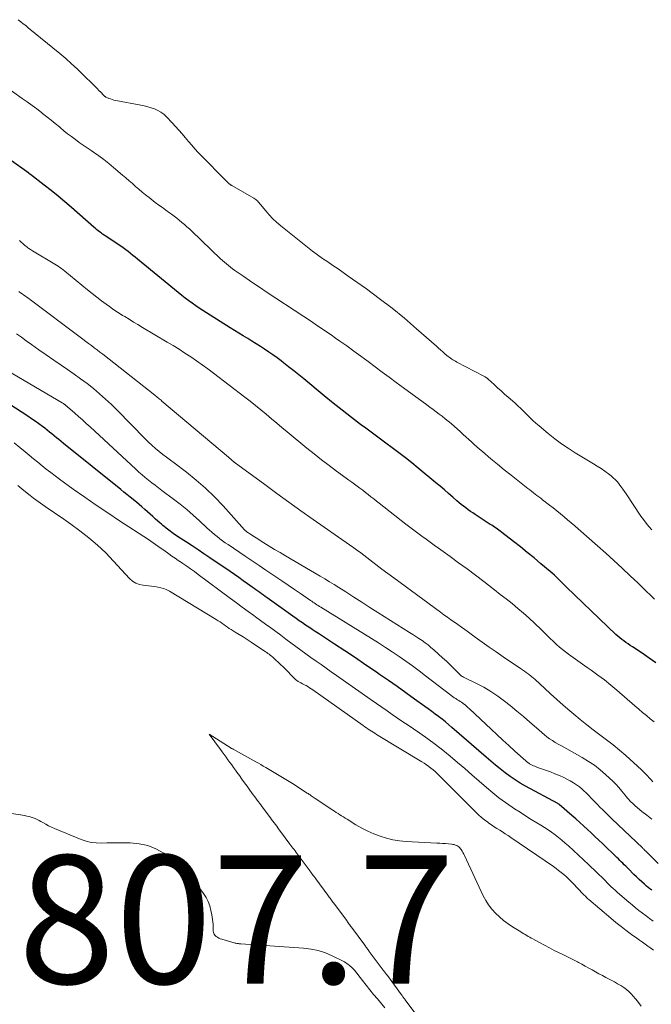
# Model space of a CAD drawing. Units: feet. Extents: x 1960000 to 1965024, y 575000 to 580000.
# Drawn here: x 1960678 to 1960776, y 577271 to 577424 of the extents above; entities that cross this region are included whole.
import ezdxf

# ---------------------------------------------------------------- set-up
doc = ezdxf.new("R2010")
doc.units = ezdxf.units.FT
doc.header["$LTSCALE"] = 100
doc.header["$MEASUREMENT"] = 0
for name, color, linetype, lineweight in [('CONTOUR INDEX', 32, 'Continuous', 25), ('CONTOUR INTERMEDIATE', 40, 'Continuous', 15), ('SPOT ELEVATION', 7, 'Continuous', 15)]:
    doc.layers.add(name, color=color, linetype=linetype, lineweight=lineweight)
doc.styles.add('slant', font='romans.shx', dxfattribs={"oblique": 14.999978})

msp = doc.modelspace()

# ---------------------------------------------------------------- linework, layer by layer
at = {"layer": 'CONTOUR INDEX', "flags": 128}
for points, elevation in [([(1960776.87, 577323.99), (1960775.79, 577324.75), (1960774.71, 577325.5), (1960773.19, 577326.52), (1960772.86, 577326.74), (1960772.53, 577326.97), (1960772.19, 577327.2), (1960771.87, 577327.44), (1960771.54, 577327.68), (1960771.23, 577327.93), (1960770.92, 577328.19), (1960770.63, 577328.46), (1960762.94, 577335.83), (1960762.62, 577336.14), (1960762.3, 577336.44), (1960761.99, 577336.76), (1960761.67, 577337.07), (1960761.35, 577337.38), (1960761.03, 577337.68), (1960760.69, 577337.98), (1960760.36, 577338.27), (1960758.93, 577339.48), (1960757.87, 577340.37), (1960756.8, 577341.25), (1960755.72, 577342.11), (1960754.63, 577342.96), (1960752.8, 577344.37), (1960752.58, 577344.53), (1960752.36, 577344.69), (1960752.14, 577344.85), (1960751.92, 577345.01), (1960751.7, 577345.16), (1960751.48, 577345.32), (1960751.25, 577345.47), (1960751.03, 577345.62), (1960748.68, 577347.14), (1960748.31, 577347.39), (1960747.94, 577347.64), (1960747.57, 577347.9), (1960747.21, 577348.17), (1960746.86, 577348.44), (1960746.5, 577348.72), (1960746.16, 577349), (1960745.82, 577349.29), (1960745.18, 577349.85), (1960744.52, 577350.42), (1960743.86, 577350.99), (1960743.19, 577351.55), (1960742.52, 577352.11), (1960739.78, 577354.38), (1960738.78, 577355.19), (1960737.77, 577355.99), (1960736.76, 577356.77), (1960735.73, 577357.54), (1960734.7, 577358.3), (1960733.66, 577359.07), (1960732.63, 577359.83), (1960731.61, 577360.6), (1960730.78, 577361.22), (1960729.35, 577362.31), (1960727.92, 577363.41), (1960726.52, 577364.53), (1960725.12, 577365.67), (1960721.93, 577368.3), (1960721.14, 577368.94), (1960720.35, 577369.58), (1960719.55, 577370.21), (1960718.75, 577370.83), (1960718.39, 577371.11), (1960717.76, 577371.58), (1960717.12, 577372.04), (1960716.48, 577372.49), (1960715.82, 577372.93), (1960715.16, 577373.36), (1960714.5, 577373.78), (1960713.84, 577374.2), (1960713.17, 577374.62), (1960712.48, 577375.04), (1960711.81, 577375.45), (1960711.13, 577375.87), (1960710.46, 577376.29), (1960707.31, 577378.25), (1960706.74, 577378.61), (1960706.17, 577378.97), (1960705.61, 577379.34), (1960705.06, 577379.72), (1960704.51, 577380.11), (1960703.97, 577380.51), (1960703.44, 577380.92), (1960702.92, 577381.34), (1960696, 577386.99), (1960695.63, 577387.29), (1960695.26, 577387.58), (1960694.89, 577387.88), (1960694.52, 577388.17), (1960694.14, 577388.45), (1960693.76, 577388.73), (1960693.37, 577389), (1960692.98, 577389.27), (1960691.02, 577390.58), (1960690.77, 577390.74), (1960690.53, 577390.91), (1960690.29, 577391.08), (1960690.05, 577391.25), (1960689.82, 577391.43), (1960689.59, 577391.62), (1960689.36, 577391.8), (1960689.14, 577391.99), (1960685.69, 577395.03), (1960684.64, 577395.93), (1960683.58, 577396.82), (1960682.5, 577397.69), (1960681.41, 577398.55), (1960679.26, 577400.21), (1960679.24, 577400.22), (1960679.22, 577400.24), (1960679.2, 577400.25), (1960679.18, 577400.27), (1960679.1, 577400.33), (1960679.08, 577400.34), (1960679.06, 577400.36), (1960679.04, 577400.37), (1960679.02, 577400.38), (1960675.95, 577402.6)], 840), ([(1960776.21, 577288.54), (1960775.94, 577288.76), (1960775.68, 577288.98), (1960775.42, 577289.2), (1960775.08, 577289.49), (1960774.66, 577289.86), (1960774.24, 577290.24), (1960773.84, 577290.63), (1960773.43, 577291.02), (1960772.6, 577291.86), (1960772.37, 577292.08), (1960772.15, 577292.31), (1960771.92, 577292.53), (1960771.7, 577292.75), (1960771.47, 577292.98), (1960771.25, 577293.2), (1960771.02, 577293.42), (1960770.79, 577293.64), (1960768.54, 577295.81), (1960767.95, 577296.37), (1960767.36, 577296.93), (1960766.77, 577297.49), (1960766.18, 577298.04), (1960765.58, 577298.59), (1960764.98, 577299.13), (1960764.37, 577299.67), (1960763.76, 577300.21), (1960761.77, 577301.92), (1960761.74, 577301.95), (1960761.7, 577301.99), (1960761.64, 577302.02), (1960761.56, 577302.06), (1960756.52, 577304.79), (1960755.7, 577305.27), (1960754.89, 577305.77), (1960754.1, 577306.31), (1960753.33, 577306.88), (1960752.58, 577307.47), (1960751.84, 577308.07), (1960751.1, 577308.68), (1960750.38, 577309.3), (1960745.04, 577313.94), (1960744.53, 577314.37), (1960744.01, 577314.8), (1960743.49, 577315.21), (1960742.95, 577315.62), (1960742.42, 577316.02), (1960741.88, 577316.42), (1960741.34, 577316.82), (1960740.8, 577317.21), (1960739.19, 577318.37), (1960737.84, 577319.34), (1960736.48, 577320.31), (1960735.12, 577321.26), (1960733.76, 577322.21), (1960733.25, 577322.56), (1960731.62, 577323.67), (1960729.99, 577324.78), (1960728.35, 577325.87), (1960726.7, 577326.95), (1960724.22, 577328.57), (1960723.71, 577328.9), (1960723.21, 577329.23), (1960722.71, 577329.56), (1960722.21, 577329.9), (1960721.72, 577330.25), (1960721.22, 577330.59), (1960720.73, 577330.93), (1960720.24, 577331.28), (1960716.21, 577334.13), (1960715.92, 577334.34), (1960715.63, 577334.55), (1960715.33, 577334.76), (1960715.04, 577334.97), (1960714.74, 577335.18), (1960714.45, 577335.39), (1960714.16, 577335.6), (1960713.87, 577335.81), (1960713.13, 577336.35), (1960712.47, 577336.83), (1960711.8, 577337.31), (1960711.13, 577337.77), (1960710.46, 577338.24), (1960707.26, 577340.42), (1960706.35, 577341.03), (1960705.44, 577341.64), (1960704.52, 577342.25), (1960703.6, 577342.85), (1960702.23, 577343.73), (1960702, 577343.89), (1960701.76, 577344.04), (1960701.54, 577344.2), (1960701.31, 577344.36), (1960701.09, 577344.53), (1960700.86, 577344.7), (1960700.64, 577344.87), (1960700.43, 577345.04), (1960700.39, 577345.07), (1960700.16, 577345.26), (1960699.93, 577345.46), (1960699.7, 577345.65), (1960699.47, 577345.85), (1960698.8, 577346.45), (1960698.37, 577346.83), (1960697.95, 577347.21), (1960697.52, 577347.59), (1960697.1, 577347.96), (1960696.67, 577348.34), (1960696.24, 577348.71), (1960695.8, 577349.07), (1960695.36, 577349.43), (1960695.29, 577349.49), (1960694.81, 577349.88), (1960694.32, 577350.27), (1960693.84, 577350.65), (1960693.36, 577351.04), (1960684.41, 577358.25), (1960684.05, 577358.54), (1960683.69, 577358.84), (1960683.33, 577359.13), (1960682.97, 577359.43), (1960682.61, 577359.73), (1960682.25, 577360.02), (1960681.88, 577360.31), (1960681.51, 577360.6), (1960681.15, 577360.88), (1960680.59, 577361.29), (1960680.03, 577361.7), (1960679.46, 577362.1), (1960678.88, 577362.48), (1960675.9, 577364.42)], 820)]:
    msp.add_lwpolyline(points, dxfattribs=dict(at, elevation=elevation))
at = {"layer": 'CONTOUR INTERMEDIATE', "flags": 128}
for points, elevation in [([(1960776.22, 577344.78), (1960775.77, 577345.29), (1960775.33, 577345.81), (1960774.92, 577346.35), (1960774.52, 577346.91), (1960772.2, 577350.36), (1960771.94, 577350.75), (1960771.68, 577351.13), (1960771.41, 577351.5), (1960771.15, 577351.88), (1960770.86, 577352.24), (1960770.56, 577352.58), (1960770.22, 577352.89), (1960769.87, 577353.19), (1960769.47, 577353.49), (1960768.89, 577353.91), (1960768.31, 577354.32), (1960767.71, 577354.71), (1960767.11, 577355.08), (1960764.27, 577356.79), (1960763.18, 577357.48), (1960762.11, 577358.2), (1960761.07, 577358.98), (1960760.06, 577359.78), (1960758.63, 577360.98), (1960758.14, 577361.4), (1960757.66, 577361.84), (1960757.19, 577362.29), (1960756.73, 577362.75), (1960756.27, 577363.22), (1960755.8, 577363.68), (1960755.33, 577364.12), (1960754.84, 577364.56), (1960753.81, 577365.46), (1960753.26, 577365.95), (1960752.71, 577366.44), (1960752.16, 577366.93), (1960751.62, 577367.43), (1960750.68, 577368.29), (1960750.6, 577368.35), (1960750.53, 577368.42), (1960750.45, 577368.48), (1960750.37, 577368.54), (1960750.29, 577368.59), (1960750.21, 577368.65), (1960750.12, 577368.7), (1960750.03, 577368.75), (1960745.8, 577370.94), (1960745.6, 577371.05), (1960745.4, 577371.17), (1960745.2, 577371.29), (1960745, 577371.41), (1960744.81, 577371.54), (1960744.62, 577371.68), (1960744.44, 577371.82), (1960744.26, 577371.97), (1960743.95, 577372.24), (1960743.61, 577372.53), (1960743.28, 577372.82), (1960742.95, 577373.11), (1960742.62, 577373.4), (1960739.53, 577376.14), (1960737.63, 577377.77), (1960735.7, 577379.35), (1960733.71, 577380.87), (1960731.69, 577382.35), (1960728.86, 577384.35), (1960728.07, 577384.91), (1960727.27, 577385.47), (1960726.47, 577386.01), (1960725.66, 577386.56), (1960724.86, 577387.11), (1960724.07, 577387.67), (1960723.29, 577388.25), (1960722.52, 577388.85), (1960718.32, 577392.21), (1960717.69, 577392.74), (1960717.09, 577393.3), (1960716.53, 577393.89), (1960715.99, 577394.51), (1960715.17, 577395.5), (1960715.06, 577395.64), (1960714.94, 577395.78), (1960714.81, 577395.92), (1960714.69, 577396.06), (1960714.56, 577396.18), (1960714.42, 577396.3), (1960714.27, 577396.41), (1960714.12, 577396.51), (1960710.7, 577398.47), (1960710.63, 577398.51), (1960710.56, 577398.55), (1960710.5, 577398.6), (1960710.43, 577398.65), (1960710.37, 577398.7), (1960710.3, 577398.75), (1960710.24, 577398.8), (1960710.19, 577398.86), (1960705.47, 577403.65), (1960704.94, 577404.2), (1960704.43, 577404.77), (1960703.92, 577405.35), (1960703.43, 577405.94), (1960702.95, 577406.54), (1960702.45, 577407.12), (1960701.93, 577407.69), (1960701.4, 577408.25), (1960700.49, 577409.2), (1960700.07, 577409.58), (1960699.64, 577409.91), (1960699.16, 577410.18), (1960698.65, 577410.41), (1960698.12, 577410.6), (1960697.58, 577410.77), (1960697.03, 577410.9), (1960696.48, 577411.02), (1960692.59, 577411.74), (1960692.31, 577411.81), (1960692.04, 577411.88), (1960691.77, 577411.97), (1960691.51, 577412.07), (1960691.11, 577412.24), (1960691.05, 577412.27), (1960690.99, 577412.31), (1960690.93, 577412.34), (1960690.87, 577412.38), (1960690.82, 577412.42), (1960690.77, 577412.47), (1960690.72, 577412.52), (1960690.67, 577412.56), (1960690.24, 577413.03), (1960689.97, 577413.31), (1960689.7, 577413.59), (1960689.43, 577413.87), (1960689.16, 577414.14), (1960687.47, 577415.81), (1960686.59, 577416.65), (1960685.69, 577417.47), (1960684.78, 577418.27), (1960683.85, 577419.06), (1960678.94, 577423.09), (1960678.55, 577423.41), (1960678.16, 577423.72), (1960677.77, 577424.03), (1960677.37, 577424.34)], 848), ([(1960776.65, 577333.95), (1960776, 577334.58), (1960775.35, 577335.21), (1960774.69, 577335.85), (1960774.04, 577336.48), (1960772.85, 577337.61), (1960771.59, 577338.8), (1960770.32, 577339.98), (1960769.03, 577341.14), (1960767.74, 577342.29), (1960764.76, 577344.9), (1960764.2, 577345.38), (1960763.65, 577345.85), (1960763.09, 577346.32), (1960762.53, 577346.79), (1960761.96, 577347.25), (1960761.39, 577347.71), (1960760.82, 577348.17), (1960760.25, 577348.62), (1960759.17, 577349.46), (1960758.89, 577349.68), (1960758.6, 577349.9), (1960758.31, 577350.12), (1960758.03, 577350.34), (1960757.74, 577350.56), (1960757.45, 577350.78), (1960757.17, 577351), (1960756.88, 577351.22), (1960755.32, 577352.44), (1960754.26, 577353.28), (1960753.2, 577354.13), (1960752.15, 577354.99), (1960751.11, 577355.85), (1960749.79, 577356.96), (1960749.36, 577357.34), (1960748.93, 577357.71), (1960748.5, 577358.1), (1960748.08, 577358.48), (1960747.66, 577358.87), (1960747.23, 577359.26), (1960746.81, 577359.65), (1960746.38, 577360.03), (1960744.91, 577361.33), (1960744.46, 577361.72), (1960744, 577362.1), (1960743.53, 577362.47), (1960743.05, 577362.83), (1960742.57, 577363.18), (1960742.09, 577363.54), (1960741.61, 577363.89), (1960741.13, 577364.25), (1960737.46, 577366.93), (1960736.36, 577367.74), (1960735.26, 577368.56), (1960734.16, 577369.38), (1960733.06, 577370.2), (1960731.96, 577371.02), (1960730.85, 577371.83), (1960729.74, 577372.64), (1960728.62, 577373.44), (1960727.57, 577374.18), (1960726.87, 577374.67), (1960726.17, 577375.16), (1960725.47, 577375.65), (1960724.77, 577376.13), (1960724.06, 577376.61), (1960723.35, 577377.08), (1960722.64, 577377.56), (1960721.93, 577378.03), (1960716.07, 577381.91), (1960715.19, 577382.49), (1960714.31, 577383.08), (1960713.43, 577383.67), (1960712.55, 577384.27), (1960711.48, 577385), (1960711.14, 577385.23), (1960710.81, 577385.47), (1960710.49, 577385.72), (1960710.17, 577385.98), (1960709.85, 577386.24), (1960709.54, 577386.51), (1960709.24, 577386.78), (1960708.94, 577387.06), (1960704.45, 577391.35), (1960704.07, 577391.7), (1960703.69, 577392.05), (1960703.3, 577392.39), (1960702.9, 577392.73), (1960702.5, 577393.05), (1960702.1, 577393.38), (1960701.68, 577393.69), (1960701.27, 577394), (1960700.98, 577394.2), (1960700.42, 577394.61), (1960699.86, 577395.02), (1960699.31, 577395.43), (1960698.75, 577395.85), (1960697.79, 577396.6), (1960697.25, 577397.01), (1960696.72, 577397.44), (1960696.2, 577397.88), (1960695.69, 577398.32), (1960695.18, 577398.77), (1960694.67, 577399.21), (1960694.16, 577399.66), (1960693.64, 577400.1), (1960692.25, 577401.27), (1960691.49, 577401.9), (1960690.72, 577402.51), (1960689.93, 577403.09), (1960689.12, 577403.66), (1960688.74, 577403.92), (1960688.12, 577404.35), (1960687.5, 577404.78), (1960686.89, 577405.21), (1960686.28, 577405.65), (1960685.68, 577406.1), (1960685.08, 577406.56), (1960684.49, 577407.03), (1960683.92, 577407.51), (1960683.79, 577407.62), (1960683.14, 577408.15), (1960682.5, 577408.68), (1960681.84, 577409.2), (1960681.18, 577409.72), (1960681.02, 577409.84), (1960680.27, 577410.41), (1960679.52, 577410.97), (1960678.76, 577411.52), (1960677.99, 577412.06), (1960672.74, 577415.77)], 844), ([(1960776.6, 577314.79), (1960775.99, 577315.28), (1960775.38, 577315.78), (1960774.78, 577316.28), (1960774.18, 577316.78), (1960773.58, 577317.3), (1960770.79, 577319.73), (1960769.82, 577320.55), (1960768.83, 577321.35), (1960767.81, 577322.11), (1960766.78, 577322.86), (1960766.16, 577323.29), (1960765.43, 577323.81), (1960764.7, 577324.33), (1960763.97, 577324.86), (1960763.24, 577325.38), (1960762.75, 577325.74), (1960762.28, 577326.11), (1960761.82, 577326.48), (1960761.38, 577326.87), (1960760.95, 577327.28), (1960760.86, 577327.37), (1960760.38, 577327.83), (1960759.91, 577328.29), (1960759.44, 577328.74), (1960758.96, 577329.2), (1960757.94, 577330.18), (1960757.08, 577330.98), (1960756.21, 577331.76), (1960755.32, 577332.51), (1960754.42, 577333.25), (1960753.5, 577333.98), (1960752.58, 577334.7), (1960751.66, 577335.42), (1960750.73, 577336.14), (1960750, 577336.7), (1960748.7, 577337.69), (1960747.4, 577338.67), (1960746.08, 577339.64), (1960744.76, 577340.6), (1960742.92, 577341.91), (1960742.28, 577342.37), (1960741.64, 577342.83), (1960741, 577343.29), (1960740.35, 577343.76), (1960739.72, 577344.22), (1960739.08, 577344.69), (1960738.46, 577345.17), (1960737.83, 577345.66), (1960733.69, 577348.92), (1960733.26, 577349.26), (1960732.84, 577349.6), (1960732.41, 577349.93), (1960731.98, 577350.27), (1960731.96, 577350.29), (1960731.54, 577350.61), (1960731.12, 577350.94), (1960730.69, 577351.25), (1960730.26, 577351.57), (1960729.83, 577351.88), (1960729.4, 577352.19), (1960728.96, 577352.5), (1960728.53, 577352.82), (1960727.03, 577353.92), (1960725.86, 577354.8), (1960724.69, 577355.69), (1960723.55, 577356.6), (1960722.41, 577357.52), (1960719.35, 577360.05), (1960718.52, 577360.74), (1960717.7, 577361.42), (1960716.87, 577362.1), (1960716.05, 577362.79), (1960715.23, 577363.47), (1960714.4, 577364.15), (1960713.56, 577364.81), (1960712.71, 577365.47), (1960707.84, 577369.21), (1960706.97, 577369.86), (1960706.09, 577370.5), (1960705.19, 577371.13), (1960704.29, 577371.74), (1960703.38, 577372.34), (1960702.47, 577372.92), (1960701.54, 577373.5), (1960700.61, 577374.06), (1960696.75, 577376.35), (1960696.05, 577376.77), (1960695.36, 577377.18), (1960694.67, 577377.6), (1960693.98, 577378.02), (1960693.66, 577378.22), (1960693.14, 577378.55), (1960692.62, 577378.89), (1960692.1, 577379.25), (1960691.59, 577379.61), (1960691.11, 577379.96), (1960690.37, 577380.51), (1960689.63, 577381.07), (1960688.9, 577381.64), (1960688.18, 577382.22), (1960684.62, 577385.13), (1960684.38, 577385.33), (1960684.13, 577385.52), (1960683.88, 577385.7), (1960683.62, 577385.87), (1960683.36, 577386.04), (1960683.1, 577386.21), (1960682.84, 577386.37), (1960682.57, 577386.53), (1960680.11, 577387.97), (1960679.84, 577388.13), (1960679.57, 577388.3), (1960679.3, 577388.47), (1960679.04, 577388.65), (1960678.88, 577388.77), (1960678.71, 577388.9), (1960678.54, 577389.03), (1960678.37, 577389.17), (1960678.21, 577389.31), (1960678.05, 577389.46), (1960677.89, 577389.6), (1960677.73, 577389.75), (1960677.57, 577389.9)], 836), ([(1960776.39, 577305.43), (1960776.1, 577305.75), (1960775.82, 577306.07), (1960775.53, 577306.39), (1960775.23, 577306.7), (1960774.93, 577307.01), (1960774.61, 577307.3), (1960772.15, 577309.55), (1960771.18, 577310.41), (1960770.19, 577311.24), (1960769.17, 577312.03), (1960768.14, 577312.81), (1960767.1, 577313.57), (1960766.07, 577314.36), (1960765.06, 577315.17), (1960764.06, 577316), (1960763.43, 577316.54), (1960762.42, 577317.4), (1960761.42, 577318.28), (1960760.43, 577319.17), (1960759.46, 577320.06), (1960758.03, 577321.39), (1960757.77, 577321.62), (1960757.49, 577321.85), (1960757.21, 577322.07), (1960756.93, 577322.29), (1960756.63, 577322.49), (1960756.34, 577322.7), (1960756.05, 577322.9), (1960755.75, 577323.11), (1960753.04, 577324.96), (1960751.95, 577325.72), (1960750.85, 577326.48), (1960749.76, 577327.26), (1960748.68, 577328.04), (1960747.6, 577328.82), (1960747.06, 577329.21), (1960746.52, 577329.6), (1960745.97, 577329.98), (1960745.42, 577330.36), (1960744.87, 577330.74), (1960744.33, 577331.12), (1960743.79, 577331.51), (1960743.25, 577331.9), (1960735.99, 577337.25), (1960735.05, 577337.95), (1960734.11, 577338.65), (1960733.18, 577339.35), (1960732.24, 577340.06), (1960730.82, 577341.16), (1960730.6, 577341.32), (1960730.38, 577341.49), (1960730.16, 577341.65), (1960729.94, 577341.81), (1960729.72, 577341.97), (1960729.5, 577342.13), (1960729.28, 577342.28), (1960729.06, 577342.44), (1960723.38, 577346.4), (1960721.48, 577347.74), (1960719.59, 577349.09), (1960717.71, 577350.45), (1960715.83, 577351.82), (1960711.05, 577355.34), (1960710.96, 577355.4), (1960710.88, 577355.47), (1960710.79, 577355.54), (1960710.7, 577355.62), (1960710.66, 577355.66), (1960710.6, 577355.71), (1960710.54, 577355.77), (1960710.47, 577355.82), (1960710.41, 577355.88), (1960710.35, 577355.94), (1960710.29, 577355.99), (1960710.22, 577356.05), (1960710.16, 577356.1), (1960699.8, 577364.85), (1960699.66, 577364.97), (1960699.52, 577365.09), (1960699.38, 577365.2), (1960699.24, 577365.32), (1960699.1, 577365.43), (1960698.96, 577365.55), (1960698.81, 577365.66), (1960698.67, 577365.78), (1960690.56, 577372.15), (1960690.12, 577372.49), (1960689.68, 577372.83), (1960689.24, 577373.16), (1960688.79, 577373.5), (1960688.35, 577373.83), (1960687.9, 577374.16), (1960687.46, 577374.5), (1960687.02, 577374.83), (1960679.27, 577380.65), (1960679.01, 577380.84), (1960678.76, 577381.02), (1960678.51, 577381.21), (1960678.25, 577381.39), (1960678, 577381.57), (1960677.74, 577381.75), (1960677.48, 577381.93)], 832), ([(1960776.23, 577299.63), (1960775.45, 577300.23), (1960774.69, 577300.84), (1960773.63, 577301.73), (1960773.41, 577301.91), (1960773.2, 577302.1), (1960773, 577302.3), (1960772.81, 577302.5), (1960772.62, 577302.71), (1960772.43, 577302.93), (1960772.25, 577303.14), (1960772.07, 577303.36), (1960771.55, 577304.01), (1960771.1, 577304.55), (1960770.63, 577305.07), (1960770.14, 577305.56), (1960769.63, 577306.05), (1960769, 577306.62), (1960768.15, 577307.34), (1960767.26, 577308.03), (1960766.33, 577308.65), (1960765.37, 577309.23), (1960762.95, 577310.59), (1960762.5, 577310.84), (1960762.05, 577311.1), (1960761.6, 577311.35), (1960761.15, 577311.61), (1960760.71, 577311.88), (1960760.28, 577312.17), (1960759.87, 577312.48), (1960759.47, 577312.81), (1960758.23, 577313.89), (1960757.21, 577314.77), (1960756.19, 577315.64), (1960755.16, 577316.5), (1960754.12, 577317.34), (1960753.23, 577318.06), (1960752.2, 577318.84), (1960751.13, 577319.56), (1960750.01, 577320.21), (1960748.86, 577320.81), (1960746.85, 577321.77), (1960746.69, 577321.86), (1960746.53, 577321.96), (1960746.39, 577322.08), (1960746.25, 577322.21), (1960745.35, 577323.11), (1960744.76, 577323.69), (1960744.17, 577324.26), (1960743.57, 577324.82), (1960742.96, 577325.38), (1960742.2, 577326.05), (1960741.76, 577326.43), (1960741.31, 577326.8), (1960740.85, 577327.14), (1960740.37, 577327.48), (1960739.89, 577327.8), (1960739.41, 577328.12), (1960738.92, 577328.44), (1960738.43, 577328.75), (1960733.5, 577331.87), (1960732.24, 577332.67), (1960730.98, 577333.47), (1960729.73, 577334.27), (1960728.47, 577335.08), (1960727.39, 577335.77), (1960726.67, 577336.23), (1960725.95, 577336.67), (1960725.22, 577337.11), (1960724.5, 577337.54), (1960719.07, 577340.71), (1960718.22, 577341.22), (1960717.37, 577341.72), (1960716.52, 577342.24), (1960715.67, 577342.76), (1960714.47, 577343.5), (1960714.23, 577343.66), (1960713.99, 577343.81), (1960713.75, 577343.96), (1960713.51, 577344.12), (1960713.18, 577344.34), (1960713.11, 577344.39), (1960713.04, 577344.44), (1960712.98, 577344.49), (1960712.91, 577344.54), (1960712.85, 577344.6), (1960712.79, 577344.66), (1960712.73, 577344.72), (1960712.68, 577344.78), (1960709.32, 577348.51), (1960707.98, 577349.91), (1960706.59, 577351.26), (1960705.13, 577352.53), (1960703.62, 577353.74), (1960701.7, 577355.19), (1960701.11, 577355.63), (1960700.52, 577356.08), (1960699.94, 577356.54), (1960699.36, 577356.99), (1960698.79, 577357.46), (1960698.23, 577357.95), (1960697.69, 577358.45), (1960697.17, 577358.97), (1960692.82, 577363.41), (1960691.92, 577364.29), (1960691.01, 577365.15), (1960690.06, 577365.99), (1960689.1, 577366.8), (1960688.11, 577367.58), (1960687.11, 577368.34), (1960686.09, 577369.07), (1960685.06, 577369.79), (1960684.07, 577370.45), (1960682.9, 577371.25), (1960681.73, 577372.05), (1960680.58, 577372.86), (1960679.42, 577373.68), (1960678.6, 577374.27), (1960677.86, 577374.8), (1960677.12, 577375.33)], 828), ([(1960777.23, 577292.71), (1960775.38, 577294.54), (1960775.3, 577294.63), (1960775.1, 577294.81), (1960775.02, 577294.9), (1960774.93, 577294.98), (1960774.84, 577295.07), (1960774.76, 577295.15), (1960770, 577299.7), (1960769.53, 577300.16), (1960769.06, 577300.61), (1960768.59, 577301.06), (1960768.13, 577301.52), (1960767.73, 577301.91), (1960767.47, 577302.17), (1960767.21, 577302.44), (1960766.95, 577302.71), (1960766.7, 577302.98), (1960766.45, 577303.25), (1960766.19, 577303.51), (1960765.93, 577303.77), (1960765.66, 577304.02), (1960765.36, 577304.29), (1960764.93, 577304.66), (1960764.48, 577305), (1960764, 577305.31), (1960763.51, 577305.59), (1960763.18, 577305.77), (1960762.5, 577306.11), (1960761.82, 577306.42), (1960761.12, 577306.72), (1960760.41, 577306.99), (1960758.39, 577307.71), (1960758.18, 577307.79), (1960757.97, 577307.88), (1960757.76, 577307.97), (1960757.55, 577308.07), (1960757.36, 577308.16), (1960757.25, 577308.21), (1960757.14, 577308.28), (1960757.04, 577308.34), (1960756.94, 577308.42), (1960756.84, 577308.5), (1960756.74, 577308.57), (1960756.64, 577308.66), (1960756.55, 577308.74), (1960754.86, 577310.26), (1960753.92, 577311.11), (1960752.99, 577311.96), (1960752.06, 577312.82), (1960751.14, 577313.68), (1960747.77, 577316.84), (1960747.54, 577317.05), (1960747.31, 577317.25), (1960747.08, 577317.44), (1960746.84, 577317.63), (1960746.74, 577317.71), (1960746.54, 577317.86), (1960746.34, 577318), (1960746.14, 577318.13), (1960745.93, 577318.26), (1960745.74, 577318.37), (1960745.63, 577318.44), (1960745.52, 577318.51), (1960745.4, 577318.58), (1960745.29, 577318.65), (1960745.18, 577318.72), (1960745.08, 577318.8), (1960744.97, 577318.88), (1960744.86, 577318.96), (1960740.93, 577322), (1960739.91, 577322.77), (1960738.89, 577323.54), (1960737.84, 577324.28), (1960736.79, 577325.01), (1960735.73, 577325.72), (1960734.66, 577326.43), (1960733.58, 577327.12), (1960732.5, 577327.8), (1960724.58, 577332.7), (1960724.37, 577332.82), (1960724.17, 577332.95), (1960723.97, 577333.08), (1960723.77, 577333.22), (1960723.56, 577333.35), (1960723.36, 577333.48), (1960723.16, 577333.62), (1960722.96, 577333.76), (1960721.43, 577334.81), (1960720.46, 577335.47), (1960719.49, 577336.13), (1960718.52, 577336.79), (1960717.54, 577337.44), (1960717.09, 577337.75), (1960716.01, 577338.47), (1960714.94, 577339.2), (1960713.86, 577339.92), (1960712.79, 577340.64), (1960710.1, 577342.45), (1960709.67, 577342.75), (1960709.24, 577343.05), (1960708.82, 577343.37), (1960708.4, 577343.7), (1960707.99, 577344.04), (1960707.59, 577344.38), (1960707.2, 577344.73), (1960706.81, 577345.09), (1960705.66, 577346.17), (1960704.68, 577347.06), (1960703.69, 577347.93), (1960702.66, 577348.75), (1960701.61, 577349.56), (1960699.77, 577350.92), (1960699.25, 577351.31), (1960698.72, 577351.71), (1960698.21, 577352.11), (1960697.69, 577352.51), (1960697.19, 577352.92), (1960696.69, 577353.34), (1960696.2, 577353.78), (1960695.71, 577354.21), (1960688.57, 577360.83), (1960687.97, 577361.37), (1960687.38, 577361.91), (1960686.78, 577362.45), (1960686.18, 577362.98), (1960685.07, 577363.95), (1960685.02, 577363.99), (1960684.97, 577364.04), (1960684.91, 577364.08), (1960684.86, 577364.13), (1960684.81, 577364.17), (1960684.75, 577364.22), (1960684.7, 577364.26), (1960684.64, 577364.3), (1960684.58, 577364.34), (1960684.5, 577364.4), (1960684.41, 577364.46), (1960684.32, 577364.51), (1960684.23, 577364.57), (1960675.64, 577369.63)], 824), ([(1960776.42, 577283.73), (1960775.87, 577284.14), (1960775.32, 577284.56), (1960774.77, 577284.97), (1960774.22, 577285.38), (1960773.68, 577285.81), (1960773.14, 577286.24), (1960772.62, 577286.69), (1960770.88, 577288.19), (1960770.54, 577288.49), (1960770.21, 577288.79), (1960769.88, 577289.09), (1960769.56, 577289.41), (1960769.24, 577289.72), (1960768.93, 577290.04), (1960768.61, 577290.36), (1960768.3, 577290.68), (1960768.08, 577290.9), (1960767.65, 577291.32), (1960767.22, 577291.75), (1960766.78, 577292.16), (1960766.34, 577292.57), (1960763.21, 577295.45), (1960762.7, 577295.9), (1960762.19, 577296.34), (1960761.67, 577296.77), (1960761.14, 577297.18), (1960760.59, 577297.58), (1960760.04, 577297.97), (1960759.48, 577298.34), (1960758.91, 577298.69), (1960758.29, 577299.06), (1960757.41, 577299.6), (1960756.53, 577300.15), (1960755.66, 577300.7), (1960754.8, 577301.26), (1960754.42, 577301.51), (1960753.39, 577302.22), (1960752.38, 577302.96), (1960751.4, 577303.74), (1960750.44, 577304.55), (1960749.27, 577305.58), (1960748.16, 577306.56), (1960747.04, 577307.53), (1960745.91, 577308.49), (1960744.78, 577309.45), (1960743.63, 577310.39), (1960742.46, 577311.3), (1960741.27, 577312.17), (1960740.05, 577313.02), (1960739.04, 577313.71), (1960738.21, 577314.27), (1960737.39, 577314.83), (1960736.56, 577315.39), (1960735.73, 577315.96), (1960734.91, 577316.52), (1960734.09, 577317.09), (1960733.27, 577317.66), (1960732.45, 577318.24), (1960727.02, 577322.06), (1960726.22, 577322.62), (1960725.42, 577323.18), (1960724.62, 577323.74), (1960723.83, 577324.3), (1960723.02, 577324.87), (1960722.23, 577325.43), (1960721.45, 577326), (1960720.67, 577326.58), (1960719.89, 577327.15), (1960719.11, 577327.73), (1960718.33, 577328.31), (1960717.55, 577328.89), (1960716.76, 577329.47), (1960715.97, 577330.05), (1960715.19, 577330.62), (1960714.4, 577331.19), (1960714.15, 577331.38), (1960713.24, 577332.04), (1960712.33, 577332.71), (1960711.42, 577333.38), (1960710.51, 577334.05), (1960705.44, 577337.81), (1960704.85, 577338.24), (1960704.26, 577338.67), (1960703.66, 577339.09), (1960703.05, 577339.51), (1960702.82, 577339.67), (1960702.33, 577340), (1960701.85, 577340.34), (1960701.36, 577340.68), (1960700.87, 577341.02), (1960700.65, 577341.18), (1960700.28, 577341.44), (1960699.91, 577341.7), (1960699.54, 577341.97), (1960699.17, 577342.23), (1960698.8, 577342.49), (1960698.42, 577342.75), (1960698.05, 577343), (1960697.67, 577343.25), (1960693.17, 577346.19), (1960691.35, 577347.4), (1960689.54, 577348.62), (1960687.74, 577349.86), (1960685.96, 577351.13), (1960683.81, 577352.68), (1960683.12, 577353.18), (1960682.43, 577353.7), (1960681.75, 577354.23), (1960681.08, 577354.76), (1960680.42, 577355.3), (1960679.76, 577355.85), (1960679.1, 577356.39), (1960678.44, 577356.94), (1960677.62, 577357.63), (1960676.73, 577358.35)], 816), ([(1960776.49, 577279.17), (1960776.06, 577279.49), (1960775.63, 577279.82), (1960775.19, 577280.14), (1960774.75, 577280.45), (1960774.31, 577280.77), (1960773.87, 577281.08), (1960773.07, 577281.64), (1960772.24, 577282.25), (1960771.42, 577282.87), (1960770.62, 577283.51), (1960769.83, 577284.17), (1960766.38, 577287.11), (1960766.26, 577287.21), (1960766.15, 577287.32), (1960766.03, 577287.43), (1960765.92, 577287.54), (1960765.81, 577287.65), (1960765.69, 577287.77), (1960765.58, 577287.88), (1960765.47, 577287.99), (1960763.95, 577289.59), (1960763.6, 577289.95), (1960763.23, 577290.31), (1960762.86, 577290.66), (1960762.48, 577290.99), (1960762.09, 577291.32), (1960761.69, 577291.64), (1960761.28, 577291.94), (1960760.87, 577292.23), (1960754.21, 577296.79), (1960753.79, 577297.07), (1960753.36, 577297.35), (1960752.93, 577297.63), (1960752.49, 577297.89), (1960752.06, 577298.16), (1960751.63, 577298.44), (1960751.21, 577298.72), (1960750.79, 577299.02), (1960750.62, 577299.14), (1960750.13, 577299.52), (1960749.65, 577299.9), (1960749.19, 577300.31), (1960748.75, 577300.74), (1960743.04, 577306.44), (1960742.73, 577306.74), (1960742.42, 577307.04), (1960742.1, 577307.32), (1960741.76, 577307.6), (1960741.42, 577307.86), (1960741.08, 577308.11), (1960740.72, 577308.35), (1960740.36, 577308.58), (1960733.28, 577312.85), (1960733.01, 577313.02), (1960732.75, 577313.18), (1960732.48, 577313.35), (1960732.21, 577313.52), (1960731.95, 577313.69), (1960731.69, 577313.87), (1960731.43, 577314.05), (1960731.17, 577314.23), (1960723.35, 577319.79), (1960723.09, 577319.97), (1960722.82, 577320.14), (1960722.54, 577320.31), (1960722.27, 577320.46), (1960722.15, 577320.53), (1960721.92, 577320.65), (1960721.7, 577320.76), (1960721.47, 577320.88), (1960721.24, 577320.99), (1960721.03, 577321.11), (1960720.82, 577321.25), (1960720.63, 577321.41), (1960720.45, 577321.58), (1960720.17, 577321.89), (1960719.86, 577322.22), (1960719.55, 577322.55), (1960719.23, 577322.87), (1960718.9, 577323.19), (1960717.37, 577324.63), (1960717.21, 577324.78), (1960717.04, 577324.93), (1960716.87, 577325.08), (1960716.69, 577325.22), (1960716.51, 577325.35), (1960716.33, 577325.49), (1960716.14, 577325.62), (1960715.96, 577325.75), (1960713.7, 577327.26), (1960713.09, 577327.66), (1960712.48, 577328.06), (1960711.86, 577328.44), (1960711.24, 577328.82), (1960710.58, 577329.21), (1960710.29, 577329.39), (1960710, 577329.58), (1960709.71, 577329.78), (1960709.43, 577329.99), (1960709.15, 577330.19), (1960708.86, 577330.39), (1960708.57, 577330.58), (1960708.27, 577330.77), (1960700.99, 577335.17), (1960700.55, 577335.4), (1960700.1, 577335.59), (1960699.63, 577335.73), (1960699.15, 577335.83), (1960698.66, 577335.9), (1960698.16, 577335.97), (1960697.67, 577336.03), (1960697.17, 577336.08), (1960696.88, 577336.11), (1960696.28, 577336.24), (1960695.71, 577336.45), (1960695.2, 577336.78), (1960694.73, 577337.19), (1960692.25, 577339.88), (1960691.02, 577341.15), (1960689.74, 577342.36), (1960688.39, 577343.5), (1960686.99, 577344.59), (1960685.56, 577345.64), (1960684.84, 577346.16), (1960684.12, 577346.67), (1960683.39, 577347.17), (1960682.65, 577347.66), (1960681.92, 577348.15), (1960681.19, 577348.66), (1960680.48, 577349.18), (1960679.77, 577349.71), (1960679.21, 577350.14), (1960678.24, 577350.91), (1960677.29, 577351.69)], 812), ([(1960774.57, 577270.45), (1960774.16, 577271.01), (1960773.72, 577271.55), (1960773.27, 577272.09), (1960773.1, 577272.28), (1960772.71, 577272.68), (1960772.3, 577273.06), (1960771.85, 577273.39), (1960771.37, 577273.69), (1960770.88, 577273.96), (1960770.38, 577274.24), (1960769.88, 577274.5), (1960769.38, 577274.77), (1960769.06, 577274.94), (1960768.52, 577275.22), (1960767.98, 577275.51), (1960767.45, 577275.81), (1960766.91, 577276.11), (1960766.38, 577276.41), (1960765.85, 577276.71), (1960765.31, 577277), (1960764.77, 577277.29), (1960764.62, 577277.37), (1960764, 577277.69), (1960763.38, 577278.01), (1960762.76, 577278.32), (1960762.13, 577278.63), (1960761.79, 577278.78), (1960761.01, 577279.16), (1960760.24, 577279.55), (1960759.46, 577279.96), (1960758.7, 577280.37), (1960757.64, 577280.94), (1960757.41, 577281.07), (1960757.17, 577281.21), (1960756.94, 577281.34), (1960756.71, 577281.48), (1960756.48, 577281.62), (1960756.25, 577281.76), (1960756.02, 577281.9), (1960755.79, 577282.04), (1960754.49, 577282.85), (1960753.79, 577283.32), (1960753.11, 577283.83), (1960752.47, 577284.37), (1960751.85, 577284.95), (1960751.29, 577285.58), (1960750.77, 577286.24), (1960750.32, 577286.95), (1960749.93, 577287.69), (1960746.99, 577293.94), (1960746.87, 577294.18), (1960746.75, 577294.42), (1960746.61, 577294.66), (1960746.46, 577294.89), (1960746.39, 577295.01), (1960746.26, 577295.16), (1960746.12, 577295.31), (1960745.96, 577295.42), (1960745.78, 577295.52), (1960745.59, 577295.59), (1960745.4, 577295.66), (1960745.2, 577295.7), (1960745, 577295.73), (1960744.5, 577295.77), (1960744.04, 577295.81), (1960743.59, 577295.85), (1960743.13, 577295.88), (1960742.68, 577295.91), (1960737.88, 577296.17), (1960736.84, 577296.27), (1960735.82, 577296.43), (1960734.81, 577296.67), (1960733.82, 577296.97), (1960732.85, 577297.34), (1960731.9, 577297.76), (1960730.97, 577298.24), (1960730.07, 577298.76), (1960728.68, 577299.62), (1960728.39, 577299.79), (1960728.11, 577299.97), (1960727.83, 577300.14), (1960727.55, 577300.32), (1960727.27, 577300.5), (1960726.99, 577300.67), (1960726.71, 577300.86), (1960726.43, 577301.04), (1960723.69, 577302.86), (1960723.53, 577302.97), (1960723.38, 577303.07), (1960723.22, 577303.18), (1960723.06, 577303.29), (1960722.91, 577303.4), (1960722.75, 577303.5), (1960722.59, 577303.61), (1960722.43, 577303.71), (1960720.18, 577305.17), (1960719.66, 577305.5), (1960719.14, 577305.82), (1960718.61, 577306.14), (1960718.08, 577306.46), (1960715.99, 577307.69), (1960715.61, 577307.91), (1960715.22, 577308.14), (1960714.84, 577308.36), (1960714.45, 577308.57), (1960710.88, 577310.57), (1960710.86, 577310.59), (1960710.83, 577310.6), (1960710.81, 577310.61), (1960710.79, 577310.62), (1960710.65, 577310.67), (1960710.58, 577310.7), (1960707.16, 577312.88), (1960708.91, 577310.52), (1960709.21, 577310.11), (1960709.5, 577309.71), (1960709.8, 577309.3), (1960710.09, 577308.9), (1960710.39, 577308.49), (1960710.68, 577308.09), (1960710.97, 577307.68), (1960711.26, 577307.27), (1960711.47, 577306.97), (1960711.87, 577306.42), (1960712.27, 577305.86), (1960712.67, 577305.31), (1960713.07, 577304.76), (1960713.51, 577304.16), (1960713.77, 577303.81), (1960714.03, 577303.45), (1960714.29, 577303.1), (1960714.55, 577302.75), (1960714.81, 577302.4), (1960715.07, 577302.05), (1960715.33, 577301.7), (1960715.6, 577301.35), (1960716.71, 577299.86), (1960716.91, 577299.59), (1960717.11, 577299.32), (1960717.31, 577299.06), (1960717.51, 577298.79), (1960717.7, 577298.52), (1960717.9, 577298.26), (1960718.1, 577297.99), (1960718.3, 577297.72), (1960719.77, 577295.75), (1960719.92, 577295.53), (1960720.08, 577295.32), (1960720.24, 577295.1), (1960720.4, 577294.89), (1960720.56, 577294.67), (1960720.72, 577294.45), (1960720.88, 577294.24), (1960721.04, 577294.02), (1960722.75, 577291.74), (1960722.88, 577291.56), (1960723.01, 577291.38), (1960723.15, 577291.2), (1960723.28, 577291.02), (1960723.41, 577290.84), (1960723.55, 577290.66), (1960723.68, 577290.48), (1960723.81, 577290.3), (1960725.67, 577287.78), (1960725.79, 577287.63), (1960725.9, 577287.47), (1960726.02, 577287.32), (1960726.13, 577287.16), (1960726.25, 577287.01), (1960726.36, 577286.85), (1960726.48, 577286.7), (1960726.59, 577286.54), (1960728.57, 577283.86), (1960728.67, 577283.72), (1960728.77, 577283.59), (1960728.87, 577283.45), (1960728.97, 577283.32), (1960729.07, 577283.18), (1960729.17, 577283.04), (1960729.27, 577282.91), (1960729.37, 577282.77), (1960731.45, 577279.95), (1960731.53, 577279.83), (1960731.62, 577279.71), (1960731.71, 577279.59), (1960731.8, 577279.47), (1960731.89, 577279.35), (1960731.97, 577279.23), (1960732.06, 577279.11), (1960732.15, 577278.99), (1960734.32, 577276.08), (1960734.4, 577275.97), (1960734.48, 577275.86), (1960734.56, 577275.75), (1960734.64, 577275.65), (1960734.72, 577275.54), (1960734.8, 577275.43), (1960734.88, 577275.32), (1960734.96, 577275.22), (1960737.18, 577272.21), (1960737.25, 577272.12), (1960737.32, 577272.02), (1960737.39, 577271.92), (1960737.47, 577271.82), (1960737.54, 577271.72), (1960737.61, 577271.63), (1960737.69, 577271.53), (1960737.76, 577271.43), (1960740.03, 577268.37)], 808), ([(1960734.58, 577270.18), (1960733.41, 577271.59), (1960732.82, 577272.29), (1960732.24, 577273.01), (1960731.67, 577273.72), (1960731.1, 577274.44), (1960729.83, 577276.07), (1960729.74, 577276.19), (1960729.64, 577276.29), (1960729.54, 577276.39), (1960729.43, 577276.49), (1960729.32, 577276.58), (1960729.21, 577276.67), (1960729.1, 577276.76), (1960728.99, 577276.85), (1960728.85, 577276.96), (1960728.66, 577277.1), (1960728.47, 577277.23), (1960728.27, 577277.35), (1960728.07, 577277.46), (1960726.37, 577278.3), (1960725.29, 577278.76), (1960724.19, 577279.12), (1960723.06, 577279.36), (1960721.9, 577279.51), (1960712.12, 577280.17), (1960711.99, 577280.18), (1960711.85, 577280.19), (1960711.72, 577280.21), (1960711.59, 577280.22), (1960711.46, 577280.24), (1960711.33, 577280.27), (1960711.2, 577280.3), (1960711.07, 577280.33), (1960709.13, 577280.89), (1960708.89, 577280.97), (1960708.66, 577281.07), (1960708.44, 577281.2), (1960708.23, 577281.35), (1960708.06, 577281.52), (1960707.93, 577281.71), (1960707.85, 577281.93), (1960707.8, 577282.17), (1960707.76, 577283.27), (1960707.69, 577283.99), (1960707.59, 577284.7), (1960707.44, 577285.4), (1960707.24, 577286.1), (1960706.98, 577286.77), (1960706.67, 577287.41), (1960706.29, 577288.02), (1960705.87, 577288.6), (1960704.38, 577290.43), (1960703.41, 577291.51), (1960702.39, 577292.52), (1960701.28, 577293.44), (1960700.12, 577294.29), (1960700.08, 577294.32), (1960698.85, 577294.99), (1960697.58, 577295.51), (1960696.23, 577295.8), (1960694.84, 577295.93), (1960693.62, 577295.95), (1960692.8, 577295.95), (1960691.99, 577295.95), (1960691.17, 577295.93), (1960690.35, 577295.9), (1960689.54, 577295.92), (1960688.74, 577296.01), (1960687.96, 577296.2), (1960687.2, 577296.46), (1960683.03, 577298.18), (1960682.57, 577298.39), (1960682.11, 577298.61), (1960681.65, 577298.85), (1960681.21, 577299.1), (1960680.91, 577299.27), (1960680.62, 577299.44), (1960680.32, 577299.59), (1960680.01, 577299.72), (1960679.69, 577299.85), (1960679.37, 577299.95), (1960679.05, 577300.05), (1960678.72, 577300.12), (1960678.38, 577300.18), (1960674.6, 577300.75)], 808)]:
    msp.add_lwpolyline(points, dxfattribs=dict(at, elevation=elevation))

# ---------------------------------------------------------------- texts
at = {"layer": 'SPOT ELEVATION', "style": 'slant', "oblique": 15}
msp.add_text('807.7', height=20, dxfattribs=at).set_placement((1960677.35, 577273.98, 807.67))

doc.saveas('drawing.dxf')
